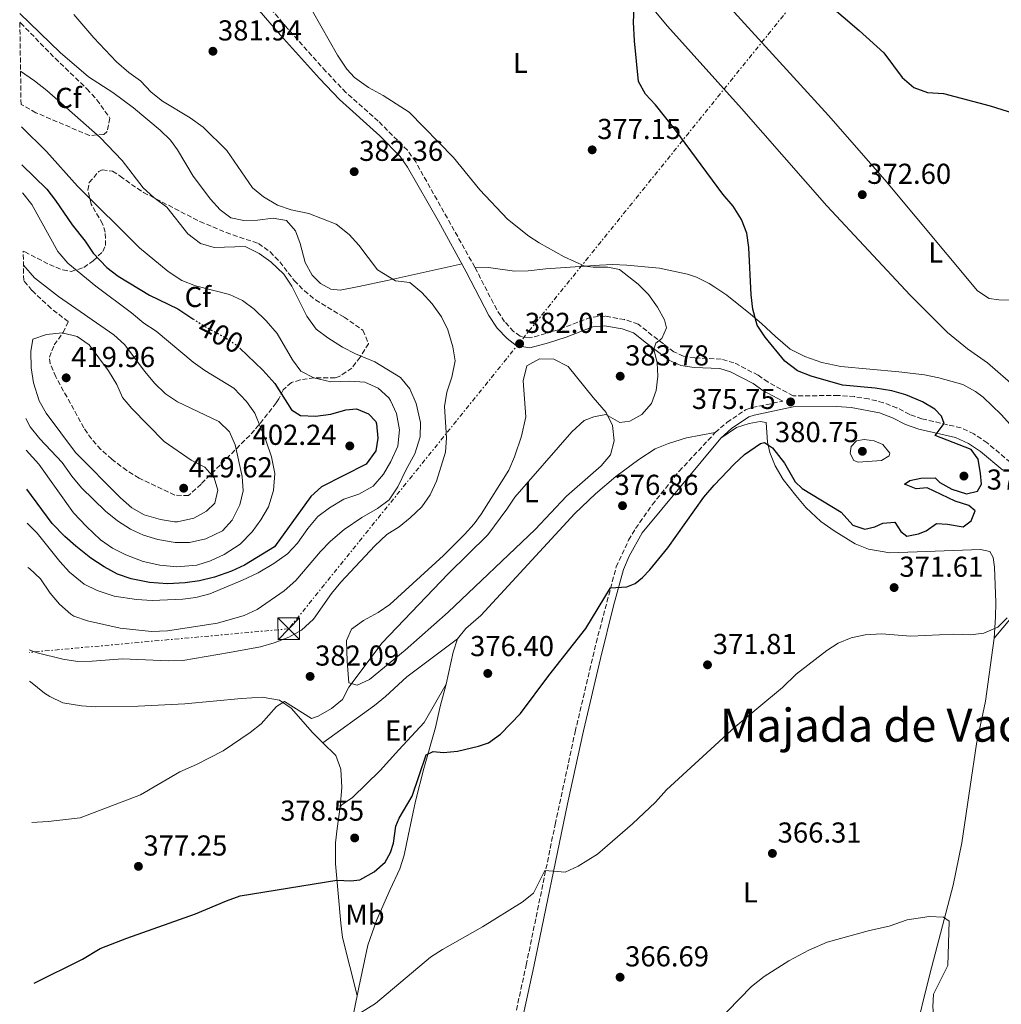
# Model space of a CAD drawing. Units: metres. Extents: x 605110 to 608591, y 4657506 to 4659871.
# Drawn here: x 605117 to 605458, y 4658960 to 4659302 of the extents above; entities that cross this region are included whole.
import ezdxf
from ezdxf.enums import TextEntityAlignment as Align

# ---------------------------------------------------------------- set-up
doc = ezdxf.new("R2010")
doc.units = ezdxf.units.M
doc.header["$MEASUREMENT"] = 0
for name, pattern in [('DGN Style 3', [2.435890702152634, 1.739921930109024, -0.6959687720436097]), ('DGN Style 5', [1.217945351076317, 0.5219765790327072, -0.6959687720436097]), ('DGN Style 7', [3.4798438602180486, 1.565929737098122, -0.6959687720436097, 0.5219765790327072, -0.6959687720436097])]:
    doc.linetypes.add(name, pattern=pattern)
for name, color, linetype, lineweight in [('Camino', 7, 'DGN Style 3', 0), ('Cota de curva de nivel directora', 7, 'Continuous', 0), ('Cota de punto acotado terreno', 7, 'Continuous', 0), ('Curva de nivel directora', 30, 'Continuous', 30), ('Curva de nivel directora no vista', 30, 'DGN Style 5', 30), ('Curva de nivel intermedia', 30, 'Continuous', 0), ('Etiqueta de uso rústico', 92, 'Continuous', 0), ('Etiqueta de zona arbolada', 92, 'Continuous', 0), ('Línea de cambio de uso (parcela vista)', 92, 'Continuous', 0), ('Línea eléctrica', 6, 'DGN Style 7', 0), ('Margen derecho', 7, 'Continuous', 0), ('Punto acotado terreno (símbolo)', 7, 'Continuous', 0), ('Texto de Área (paraje) menor', 7, 'Continuous', 0), ('Torre eléctrica', 7, 'Continuous', 0), ('Zona arbolada', 92, 'DGN Style 3', 0)]:
    doc.layers.add(name, color=color, linetype=linetype, lineweight=lineweight)
doc.styles.add('Style-Arial', font='arial.ttf')

# ---------------------------------------------------------------- blocks, each defined once
blk = doc.blocks.new('5PATER')
at = {"layer": 'Punto acotado terreno (símbolo)', "linetype": 'Continuous', "lineweight": 0}
h = blk.add_hatch(color=51, dxfattribs=at)
edge = h.paths.add_edge_path()
edge.add_ellipse((0, 0), major_axis=(-0.1095731443231308, -0.1110710700762829), ratio=0.9994222409660317, start_angle=0, end_angle=360)
blk = doc.blocks.new('5TME')
at = {"layer": 'Torre eléctrica', "color": 7, "linetype": 'Continuous', "lineweight": 0}
for p, q in [((-0.375, 0.375), (0.375, -0.375)), ((0.3723, 0.3776), (-0.3716, -0.3784))]:
    blk.add_line(p, q, dxfattribs=at)
at = {"layer": 'Torre eléctrica', "color": 7, "linetype": 'Continuous', "lineweight": 0, "flags": 128}
blk.add_lwpolyline([(-0.375, -0.375), (0.375, -0.375), (0.375, 0.375), (-0.375, 0.375), (-0.3716, -0.3784)], dxfattribs=at)

msp = doc.modelspace()

# ---------------------------------------------------------------- linework, layer by layer
at = {"layer": 'Camino', "color": 7, "linetype": 'DGN Style 3', "lineweight": 0}
for points in [[(605351.82, 4659184.390000002, 378.3099999999977), (605347.8500000003, 4659184.940000002, 379.0500000000029), (605344.4899999986, 4659186.480000002, 379.1399999999994), (605340.8699999999, 4659189.260000003, 379.1900000000023), (605336.9899999973, 4659192.180000001, 380.4100000000035), (605332.1099999979, 4659196.080000003, 381.1600000000035), (605327.3899999994, 4659197.649999999, 381.5599999999978), (605320.6000000011, 4659198.899999999, 381.7500000000001), (605315.6399999991, 4659198.480000001, 382.1999999999971), (605304.3299999969, 4659194.13, 382.4400000000024), (605300.050000001, 4659192.830000003, 382.5399999999937), (605294.3700000013, 4659191.260000003, 382.0000000000001), (605291.0599999988, 4659191.84, 381.8500000000058), (605288.8500000006, 4659193.540000001, 381.8999999999942), (605285.6799999988, 4659196.930000002, 382.050000000003), (605282.9600000007, 4659201.120000003, 382.1000000000059), (605275.3700000001, 4659215.88, 381.8999999999942), (605254.8299999988, 4659252.440000002, 381.2100000000065), (605251.9400000009, 4659256.510000003, 381.050000000003), (605241.82, 4659266.610000002, 380.6600000000035), (605230.6000000016, 4659276.570000002, 380.4900000000054), (605223.61, 4659283.910000001, 380.4600000000065), (605210.2899999983, 4659298.830000003, 380.479999999996), (605185.8099999985, 4659327.420000004, 380.2799999999989)], [(605461.3599999994, 4659148.080000003, 372.9199999999983), (605453.3799999978, 4659154.830000003, 373.320000000007), (605448.7699999987, 4659157.930000001, 373.8500000000058), (605444.2699999993, 4659160.030000002, 374.4100000000034), (605430.6900000006, 4659163.180000001, 375.5000000000002), (605426.4599999995, 4659164.720000001, 375.5299999999988), (605421.989999999, 4659166.960000002, 375.3300000000019), (605417.3399999999, 4659168.780000002, 375.25), (605412.170000002, 4659170.100000002, 375.3600000000008), (605407.2399999968, 4659170.880000001, 375.4799999999959), (605401.6299999988, 4659171.300000001, 375.5800000000018), (605385.969999999, 4659171.120000003, 375.7500000000001), (605377.2299999995, 4659175.920000004, 376.1399999999995), (605373.8200000009, 4659178.320000002, 376.3399999999965), (605365.3899999998, 4659182.66, 377.0800000000019), (605360.9899999987, 4659183.949999999, 377.4700000000012), (605351.82, 4659184.390000002, 378.3099999999977)], [(605284.5799999969, 4658915.340000001, 367.3999999999942), (605285.4400000018, 4658933.180000001, 366.8999999999942), (605285.9400000002, 4658938.149999999, 366.8600000000007), (605287.6999999993, 4658948.2, 367.0399999999936), (605293.219999998, 4658973.34, 368.070000000007), (605303.2800000008, 4659022.25, 370.9999999999999), (605310.2199999989, 4659054.390000002, 372.3600000000006), (605317.53, 4659085.350000001, 373.9400000000023), (605324.4899999981, 4659111.680000001, 375.3699999999953), (605328.7999999998, 4659121.030000002, 375.6999999999972), (605331.2299999995, 4659125.080000003, 375.800000000003), (605336.9899999973, 4659133.31, 375.8999999999941), (605346.3700000006, 4659144.980000001, 375.929999999993), (605358.8999999987, 4659158.38, 375.8600000000006), (605362.9299999988, 4659161.91, 375.8300000000017), (605369.3700000006, 4659166.250000001, 375.820000000007), (605371.6999999996, 4659167.059999999, 375.820000000007), (605382.329999998, 4659169.289999999, 375.7500000000001)]]:
    msp.add_polyline3d(points, dxfattribs=at)
at = {"layer": 'Curva de nivel directora', "color": 30, "linetype": 'Continuous', "lineweight": 30, "flags": 128}
for points, elevation in [([(605392.9999999988, 4659311.820000002), (605408.9099999988, 4659298.090000001), (605417.4299999992, 4659290.390000001), (605423.8299999986, 4659281.75), (605427.8799999988, 4659278.280000002), (605432.5900000005, 4659276.600000001), (605438.2399999988, 4659276.27), (605454.4199999992, 4659271.890000001), (605466.5199999983, 4659268.090000001), (605473.6199999994, 4659264.980000001), (605489.2799999992, 4659256.4)], 375), ([(605330.4600000005, 4659300.970000003), (605330.6999999997, 4659305.930000001)], 375), ([(605122.2600000001, 4658967.09), (605139.0300000008, 4658975.369999999), (605145.1699999986, 4658979.090000001), (605154.4899999994, 4658982.720000001), (605178.360000001, 4658991.160000001), (605189.0799999987, 4658995.710000002), (605193.7999999993, 4658997.37), (605227.479999999, 4659002.890000001), (605232.2600000001, 4659002.58), (605235.4099999995, 4659002.949999999), (605240.4499999998, 4659005.79), (605244.2099999995, 4659009.08), (605246.0899999992, 4659012.41), (605247.0599999992, 4659015.740000002), (605247.9299999988, 4659021.560000001), (605249.0300000008, 4659024.359999999), (605253.5500000002, 4659032.08), (605258.4199999984, 4659046.400000001), (605260.8999999994, 4659047.600000001), (605264.4299999989, 4659047.270000001), (605269.3999999999, 4659047.670000001), (605276.6199999995, 4659049.36), (605280.169999999, 4659050.609999999), (605284.2500000005, 4659053.529999999), (605291.1900000006, 4659060.730000001), (605301.0299999999, 4659074.020000001), (605313.889999999, 4659090.32), (605322.4599999986, 4659104.439999999), (605328.2099999997, 4659104.760000002), (605331.0799999997, 4659105.980000002), (605333.6599999992, 4659108.010000002), (605336.2000000007, 4659110.650000001), (605342.4500000001, 4659118.32), (605354.9400000003, 4659135.960000004), (605358.4899999998, 4659140.080000003), (605365.4099999998, 4659147.380000002), (605369.0699999989, 4659150.770000001), (605374.5899999997, 4659154.619999999), (605376.0499999993, 4659154.960000002), (605378.7999999986, 4659153.090000001), (605382.9000000001, 4659147.740000002), (605386.6799999998, 4659141.220000002), (605389.029999999, 4659138.939999999), (605402.5799999987, 4659130.710000002), (605406.6800000002, 4659126.230000001), (605410.8499999989, 4659124.869999999), (605414.3600000005, 4659125.650000001), (605417.0800000007, 4659126.960000001), (605421.2999999983, 4659127.29), (605423.4100000006, 4659123.990000002), (605425.4199999999, 4659122.420000002), (605429.5199999993, 4659123.180000001), (605432.1500000001, 4659124.25), (605435.8099999991, 4659126.76), (605439.5300000008, 4659126.539999999), (605444.9699999989, 4659125.689999999), (605447.7400000005, 4659127.680000001), (605449.1299999986, 4659131.17), (605446.9600000004, 4659133.020000001), (605442.1999999996, 4659134.580000001), (605432.5599999991, 4659139.190000001), (605428.6799999989, 4659138.87), (605424.6899999991, 4659140.430000001), (605426.4500000004, 4659141.78), (605430.2999999993, 4659142.570000002), (605435.2999999995, 4659142.720000002), (605436.8799999999, 4659141.020000001), (605441.0999999997, 4659138.710000002), (605446.2000000004, 4659137.070000002), (605449.9899999991, 4659138.050000003), (605451.3499999981, 4659140.439999999), (605451.0899999988, 4659144.180000002), (605450.1799999991, 4659149.180000002), (605447.7800000008, 4659152.560000001), (605435.2399999992, 4659157.380000002), (605438.4199999998, 4659161.600000001), (605437.4599999987, 4659164.100000001), (605435.1599999988, 4659166.470000001), (605430.9099999996, 4659169.11), (605425.0999999981, 4659171.530000002), (605420.2799999992, 4659172.850000001), (605414.4499999997, 4659173.850000001), (605403.0500000003, 4659174.91), (605392.1600000005, 4659178.050000001), (605387.5099999991, 4659179.880000002), (605383.1199999992, 4659183.230000002), (605376.2399999994, 4659191.58), (605373.4099999996, 4659195.7), (605371.9900000002, 4659201.300000001), (605371.3699999988, 4659206.27), (605370.5899999988, 4659222.680000001), (605369.9000000004, 4659227.640000001), (605367.9699999992, 4659232.420000002), (605365.1300000005, 4659237.08), (605361.5199999984, 4659241.290000001), (605344.8300000007, 4659263.859999999), (605338.1499999996, 4659272.290000001), (605334.7099999996, 4659275.990000002), (605332.1900000006, 4659280.34), (605330.8299999994, 4659294.49), (605330.4600000005, 4659300.970000003)], 375), ([(605118.0400000003, 4659251.440000001), (605126.65, 4659242.970000002), (605129.7300000001, 4659239.030000002), (605135.5100000004, 4659230.58), (605140.0299999998, 4659224.930000001), (605142.7700000001, 4659220.750000002), (605147.5199999999, 4659215.760000001), (605151.4600000005, 4659212.689999999), (605162.3300000002, 4659206.200000001), (605172.1899999996, 4659201.390000001), (605177.449999999, 4659197.930000001)], 400), ([(605193.7399999991, 4659187.690000001), (605201.7199999986, 4659180.109999999), (605205.8299999991, 4659175.490000002), (605211.6699999997, 4659166.28), (605214.8599999992, 4659164.300000003), (605220.0299999992, 4659164.050000002), (605225.3800000002, 4659164.820000002), (605230.5999999995, 4659166.350000001), (605234.2800000008, 4659166.630000001), (605238.4600000005, 4659164.860000002), (605240.9199999992, 4659162.230000001), (605241.2199999987, 4659161.380000001), (605241.63, 4659156.420000001), (605240.9599999995, 4659151.990000002), (605237.6, 4659147.42), (605222.1300000002, 4659139.480000001), (605218.3700000007, 4659136.17), (605205.7499999986, 4659118.690000001), (605195.3799999997, 4659112.289999999), (605190.8099999987, 4659110.28), (605184.8999999989, 4659108.190000001), (605179.6699999986, 4659106.830000001), (605174.7199999999, 4659106.140000001), (605168.6499999991, 4659105.880000002), (605162.3199999991, 4659106.29), (605155.9399999998, 4659107.560000002), (605151.2199999992, 4659109.2), (605146.5399999986, 4659111.710000001), (605141.97, 4659114.76), (605136.7699999987, 4659118.890000002), (605132.9199999997, 4659122.27), (605128.579999999, 4659126.800000001), (605119.7099999998, 4659138.720000001)], 400)]:
    msp.add_lwpolyline(points, dxfattribs=dict(at, elevation=elevation))
at = {"layer": 'Curva de nivel directora no vista', "color": 30, "linetype": 'DGN Style 5', "lineweight": 30, "elevation": 400, "flags": 128}
msp.add_lwpolyline([(605177.449999999, 4659197.930000001), (605181.4700000001, 4659195.290000001), (605188.4799999996, 4659191.570000002), (605192.6100000002, 4659188.76), (605193.7399999991, 4659187.690000001)], dxfattribs=at)
at = {"layer": 'Curva de nivel intermedia', "color": 30, "linetype": 'Continuous', "lineweight": 0, "flags": 128}
for points, elevation in [([(605121.4300000009, 4659022.9), (605127.1700000009, 4659023.249999999), (605138.2400000016, 4659024.51), (605159.2600000014, 4659032.539999999), (605172.9299999995, 4659040.520000001), (605178.6900000018, 4659043.019999999), (605187.9000000008, 4659047.76), (605197.2599999994, 4659054.119999999), (605201.1900000012, 4659057.21), (605206.5100000009, 4659063.259999999), (605209.3000000003, 4659064.96), (605218.5800000008, 4659059.079999999), (605220.9900000005, 4659059.890000001), (605225.5600000012, 4659062.499999999), (605229.4100000003, 4659065.689999999), (605231.5899999996, 4659069.92), (605243.1299999999, 4659085.34), (605266.0800000007, 4659109.300000001), (605279.8499999995, 4659122.909999999), (605286.4600000011, 4659131.77), (605289.2100000003, 4659135.949999999), (605309.0099999995, 4659158.699999998), (605313.3100000002, 4659162.539999999), (605316.7000000008, 4659163.88), (605320.8899999995, 4659164.699999998), (605325.7100000008, 4659161.939999999), (605329.2000000001, 4659162.38), (605333.3500000007, 4659164.680000001), (605336.7400000015, 4659168.48), (605338.4100000011, 4659172.999999999), (605338.99, 4659177.99), (605338.6900000006, 4659182.590000001), (605337.5000000015, 4659187.430000001), (605338.2500000001, 4659189.499999999), (605340.2800000019, 4659191.050000001), (605341.9900000019, 4659194.810000001), (605341.3100000002, 4659197.609999998), (605338.8, 4659201.989999999), (605335.7100000011, 4659206.429999999), (605332.1600000015, 4659209.96), (605325.6000000013, 4659215.01), (605321.5600000002, 4659215.880000001), (605316.5199999998, 4659215.859999998), (605313.5500000014, 4659216.25), (605306.4400000013, 4659219.46), (605297.7300000008, 4659224.300000001), (605294.100000001, 4659226.65), (605286.7400000005, 4659232.539999999), (605277.070000001, 4659242.769999999), (605267.9500000015, 4659253.939999999), (605252.4999999997, 4659269.77), (605243.5000000009, 4659275.560000001), (605238.4400000004, 4659278.31), (605233.5400000009, 4659281.740000002), (605230.8699999999, 4659284.720000001), (605227.6600000003, 4659289.49), (605216.0599999996, 4659310.029999999)], 380.0000000000001), ([(605120.5400000013, 4659082.850000001), (605123.2700000005, 4659081.830000001), (605132.2000000001, 4659079.689999999), (605137.4400000015, 4659078.88), (605142.4400000017, 4659078.949999999), (605152.9300000013, 4659079.800000001), (605168.9000000017, 4659079.109999998), (605173.9000000019, 4659079.189999999), (605190.1800000007, 4659081.939999998), (605200.9100000017, 4659083.949999999), (605205.7100000007, 4659085.349999999), (605210.78, 4659087.350000001), (605215.160000001, 4659089.73), (605219.3200000006, 4659093.59), (605225.5999999993, 4659102.52), (605228.770000001, 4659106.390000001), (605240.650000001, 4659119.009999999), (605244.8100000008, 4659122.949999999), (605249.0599999997, 4659125.58), (605252.9500000011, 4659128.759999999), (605257.0100000004, 4659132.640000001), (605259.7999999998, 4659136.779999998), (605262.0999999997, 4659141.539999999), (605265.1300000007, 4659151.62), (605265.5199999996, 4659156.609999998), (605264.8600000002, 4659167.480000001), (605265.6600000004, 4659172.420000001), (605267.4100000006, 4659177.640000001), (605268.5400000016, 4659183.279999999), (605267.7800000017, 4659188.220000001), (605266.0100000014, 4659194.06), (605263.8200000009, 4659198.560000001), (605260.5500000007, 4659203.099999999), (605256.9500000001, 4659207.07), (605252.7600000012, 4659210.539999999), (605247.7800000012, 4659211.17), (605241.600000001, 4659214.989999999), (605235.0899999999, 4659223.539999999), (605231.7500000005, 4659227.259999998), (605227.250000001, 4659230.77), (605217.6700000011, 4659234.5), (605211.5800000002, 4659235.83), (605206.8300000004, 4659237.380000002), (605201.9900000013, 4659240.34), (605198.0700000008, 4659243.449999998), (605189.1800000014, 4659256.439999999), (605181.040000001, 4659264.57), (605176.4800000011, 4659267.82), (605166.8200000008, 4659273.58), (605162.8900000014, 4659276.73), (605159.2600000014, 4659280.61), (605155.170000001, 4659283.5), (605150.8700000005, 4659287.189999998), (605143.0100000015, 4659295.619999999), (605136.1000000003, 4659303.730000001)], 385), ([(605120.120000001, 4659111.519999999), (605120.5999999995, 4659111.17), (605124.4300000005, 4659107.539999997), (605127.79, 4659102.569999998), (605131.0600000002, 4659098.8), (605134.9900000017, 4659095.289999999), (605136.0900000016, 4659094.649999999), (605140.8099999999, 4659093.009999999), (605152.110000001, 4659090.390000001), (605162.9900000019, 4659089.279999998), (605168.6400000001, 4659089.5), (605185.9600000005, 4659092.15), (605195.2000000008, 4659094.830000001), (605199.7699999996, 4659096.859999998), (605209.1399999994, 4659103.369999999), (605213.1900000018, 4659106.999999999), (605221.7400000015, 4659117.109999998), (605225.2200000016, 4659120.689999999), (605229.9300000012, 4659124.739999999), (605236.1600000005, 4659128.929999998), (605241.6100000021, 4659132.009999998), (605245.5599999995, 4659135.07), (605248.6600000019, 4659139.57), (605251.4700000016, 4659145.58), (605254.4700000011, 4659151.060000001), (605256.370000001, 4659156.939999999), (605256.4900000017, 4659161.949999998), (605254.9500000017, 4659168.489999998), (605252.7300000021, 4659173.599999999), (605249.5700000017, 4659177.480000001), (605240.5999999996, 4659183.02), (605233.8800000006, 4659185.779999998), (605229.4400000017, 4659188.09), (605224.2500000015, 4659191.319999998), (605220.2300000003, 4659194.279999998), (605217.0099999995, 4659198.82), (605211.8399999995, 4659209.319999998), (605209.0400000011, 4659213.460000001), (605204.5500000005, 4659217.73), (605200.4500000012, 4659220.67), (605195.5300000017, 4659223.05), (605184.8300000018, 4659222.73), (605180.0300000006, 4659224.109999999), (605175.7100000001, 4659227.449999998), (605168.3300000017, 4659236.74), (605163.8300000001, 4659240.029999998), (605160.1700000011, 4659243.430000001), (605152.8700000009, 4659252.960000001), (605145.2100000011, 4659260.939999998), (605126.6299999999, 4659277.269999999), (605122.4400000012, 4659280.569999999), (605117.5500000007, 4659283.939999998)], 390), ([(605117.8400000012, 4659264.609999998), (605126.5600000008, 4659256.069999999), (605137.3800000012, 4659244.050000002), (605158.9100000004, 4659222.640000001), (605168.8600000015, 4659214.380000002), (605173.6300000013, 4659211.23), (605178.2900000017, 4659209.41), (605190.1300000014, 4659206.369999998), (605194.6700000011, 4659204.249999999), (605198.6900000023, 4659201.25), (605202.9200000011, 4659197.249999999), (605206.7099999997, 4659192.77), (605212.0800000009, 4659183.679999999), (605214.9599999998, 4659179.710000002), (605219.4300000002, 4659177.470000001), (605225.2900000009, 4659176.029999998), (605231.850000001, 4659176.279999998), (605237.1300000006, 4659175.869999999), (605241.780000002, 4659173.849999999), (605245.4600000011, 4659170.480000001), (605246.1000000003, 4659169.539999999), (605248.1600000013, 4659165.009999999), (605249.1700000014, 4659159.289999999), (605248.5700000002, 4659153.71), (605246.1699999997, 4659148.34), (605243.6500000006, 4659143.970000001), (605240.0400000007, 4659139.76), (605235.0300000019, 4659137.009999999), (605229.8100000003, 4659135.23), (605224.8400000016, 4659132.279999998), (605220.8400000005, 4659129.279999999), (605217.3100000012, 4659125.079999999), (605213.7100000003, 4659119.909999999), (605210.3399999997, 4659116.220000002), (605205.5200000006, 4659112.940000001), (605200.0800000002, 4659109.71), (605194.6900000012, 4659107.100000001), (605183.3200000008, 4659102.359999998), (605178.4700000006, 4659101.100000001), (605173.8900000006, 4659100.49), (605163.2900000013, 4659100.09), (605157.88, 4659100.4), (605150.1200000016, 4659101.519999999), (605144.1200000002, 4659103.460000001), (605139.640000001, 4659105.680000001), (605134.5700000015, 4659109.92), (605131.1900000019, 4659113.600000001), (605123.3600000021, 4659123.45), (605119.890000001, 4659126.890000001)], 395.0000000000001), ([(605118.180000001, 4659241.76), (605118.3700000009, 4659241.579999999), (605121.4700000011, 4659237.659999998), (605130.47, 4659221.330000001), (605133.9700000002, 4659217.289999999), (605143.7100000011, 4659209.259999999), (605156.1100000021, 4659200.060000001), (605160.3800000012, 4659196.449999998), (605164.6900000006, 4659193.599999999), (605177.5200000005, 4659182.84), (605181.5999999997, 4659179.949999998), (605191.6600000003, 4659173.819999999), (605196.000000001, 4659169.210000001), (605198.8900000011, 4659165.140000001), (605202.9099999999, 4659155.359999999), (605204.7500000017, 4659149.98), (605205.8499999992, 4659144.17), (605205.4100000011, 4659138.27), (605203.7100000002, 4659132.599999999), (605201.0800000017, 4659128.019999999), (605198.0400000017, 4659123.899999999), (605193.8600000021, 4659119.619999999), (605188.2500000016, 4659116), (605183.5199999998, 4659113.880000001), (605178.77, 4659112.33), (605171.8299999997, 4659111.749999999), (605165.910000001, 4659112.369999998), (605160.0999999995, 4659113.609999998), (605154.1500000017, 4659115.869999998), (605149.4400000023, 4659118.230000001), (605145.3699999996, 4659121.119999998), (605140.4099999998, 4659125.73), (605135.9400000017, 4659130.449999998), (605123.8600000006, 4659147.429999999), (605119.5100000009, 4659152.230000001)], 405.0000000000001), ([(605118.5499999998, 4659216.61), (605122.3700000019, 4659212.130000001), (605130.7300000016, 4659205.630000001), (605149.9600000008, 4659192.340000001), (605153.7100000014, 4659189.029999998), (605160.6900000018, 4659179.600000001), (605164.1200000006, 4659175.59), (605167.9500000017, 4659171.810000001), (605172.1100000015, 4659169.039999999), (605186.4500000001, 4659162.199999999), (605190.0900000011, 4659158.689999999), (605192.150000002, 4659154.15), (605194.5400000014, 4659143.17), (605194.8299999997, 4659138.140000001), (605193.7600000014, 4659133.26), (605191.0400000011, 4659128.000000001), (605187.6799999995, 4659124.300000002), (605181.8800000014, 4659121.409999999), (605176.2100000007, 4659120.15), (605171.2100000007, 4659120.2), (605165.2500000016, 4659121.26), (605160.2100000012, 4659122.71), (605155.7000000007, 4659124.849999999), (605151.2100000002, 4659127.679999999), (605147.0199999993, 4659131.05), (605138.6799999998, 4659139.220000002), (605135.3200000003, 4659143.249999999), (605131.9600000009, 4659147.99), (605124.2899999997, 4659156.169999998), (605120.880000001, 4659160.429999999), (605119.35, 4659163.249999999)], 410.0000000000001), ([(605172.0399999998, 4659127.350000001), (605171.070000002, 4659127.380000002), (605166.13, 4659128.15), (605160.5399999998, 4659129.769999999), (605156.2100000003, 4659132.279999998), (605152.300000001, 4659135.71), (605136.6500000004, 4659151.510000001), (605126.4000000019, 4659165.09), (605124.0199999993, 4659169.479999999), (605122.05, 4659175.720000001), (605121.1800000005, 4659180.859999998), (605121.1500000015, 4659186.539999999), (605121.7700000006, 4659190.91), (605126.5100000014, 4659192.499999999), (605131.9500000019, 4659193.02), (605137.2100000012, 4659191.779999999), (605141.3399999996, 4659188.939999999), (605148.0899999999, 4659179.880000002), (605150.9500000009, 4659175.13), (605152.9400000003, 4659170.539999999), (605156.1900000002, 4659166.73), (605167.3900000007, 4659155.25), (605176.7899999997, 4659148.779999999), (605181.5400000017, 4659146.350000001), (605184.8300000018, 4659142.619999999), (605186.0299999999, 4659138.430000001), (605185.0399999997, 4659133.850000001), (605182.1200000006, 4659131.09), (605177.790000001, 4659128.609999998), (605172.0399999998, 4659127.350000001)], 415), ([(605408.5700000012, 4659148.06), (605407.0900000016, 4659148.699999998), (605405.7999999997, 4659151.13), (605406.0900000001, 4659153.600000001), (605407.9100000019, 4659155.48), (605410.67, 4659155.980000001), (605414.1200000012, 4659155.5), (605417.0700000017, 4659154.220000001), (605419.5100000001, 4659151.230000001), (605419.270000001, 4659150.350000001), (605416.6200000001, 4659148.66), (605408.5700000012, 4659148.06)], 380.0000000000001), ([(605295.7100000002, 4658998.279999999), (605299.7000000001, 4659006.179999999), (605306.7099999995, 4659005.66), (605311.2400000002, 4659007.75), (605317.9500000002, 4659011.869999999), (605330.1100000018, 4659022.42), (605338.1500000019, 4659029.999999999), (605341.9100000014, 4659034.21), (605365.7800000008, 4659056.15), (605382.2300000018, 4659069.789999997), (605387.0300000008, 4659074.430000001), (605397.6400000012, 4659082.630000001), (605401.6300000009, 4659085.21), (605406.1399999993, 4659087.060000001), (605411.020000001, 4659088.149999999), (605416.7000000007, 4659088.480000001), (605426.8700000006, 4659087.67), (605441.7800000015, 4659088.3), (605447.5599999995, 4659088.050000002), (605452.1900000008, 4659088.689999999), (605457.0299999999, 4659090.789999999), (605460.2599999999, 4659094.06)], 370.0000000000001), ([(605232.6900000015, 4658954.850000001), (605240.860000001, 4658959.970000001), (605259.9299999995, 4658976.070000002), (605264.1100000015, 4658978.809999999), (605278.0700000002, 4658986.659999999), (605291.8099999998, 4658995.15), (605295.7100000002, 4658998.279999999)], 370.0000000000001), ([(605371.540000001, 4658965.869999999), (605375.9100000008, 4658969.430000001), (605384.4400000002, 4658974.810000001), (605391.4400000008, 4658978.480000001), (605397.7999999998, 4658981.300000002), (605412.5000000007, 4658985.310000001), (605419.2900000011, 4658986.849999999), (605425.5200000006, 4658989.07), (605433.1600000004, 4658990.180000001), (605438.2300000021, 4658990.039999999), (605440.1699999999, 4658988.599999999), (605439.6800000004, 4658973.21), (605434.6800000004, 4658963.270000001), (605434.4900000005, 4658958.88), (605435.4200000003, 4658948.350000001), (605437.5800000017, 4658946.789999999), (605441.8700000009, 4658945.779999999), (605447.0200000008, 4658945.679999999), (605451.7800000017, 4658944.199999999), (605455.670000001, 4658940.88), (605457.2600000001, 4658936.49), (605457.5000000015, 4658925.539999999), (605459.3800000013, 4658920.9)], 365.0000000000001), ([(605359.0300000006, 4658952.99), (605371.540000001, 4658965.869999999)], 365.0000000000001)]:
    msp.add_lwpolyline(points, dxfattribs=dict(at, elevation=elevation))
at = {"layer": 'Línea de cambio de uso (parcela vista)', "color": 92, "linetype": 'Continuous', "lineweight": 0, "extrusion": (0.2518744296229891, -0.09858595426770897, 0.9627253405427838), "elevation": -306505.8536794704, "flags": 128}
msp.add_lwpolyline([(4559181.48132724, 1092340.34458919), (4559192.686448764, 1092342.156177348), (4559197.519161578, 1092342.525889216)], dxfattribs=at)
at = {"layer": 'Línea de cambio de uso (parcela vista)', "color": 92, "linetype": 'Continuous', "lineweight": 0, "elevation": 378.25, "flags": 128}
msp.add_lwpolyline([(605222.5300000003, 4659050.619999999), (605222.5334999999, 4659050.622500001)], dxfattribs=at)
at = {"layer": 'Línea de cambio de uso (parcela vista)', "color": 92, "linetype": 'Continuous', "lineweight": 0}
for points in [[(605299.1799999997, 4659349.060000001, 376.4799999999959), (605299.54, 4659347.99, 376.5299999999988), (605308.9299999997, 4659338.460000001, 376.0500000000029), (605319.1200000001, 4659327.470000001, 375.5399999999936), (605342.3300000001, 4659299.609999999, 374.3600000000006), (605368, 4659271.02, 374.3999999999942), (605397.6399999997, 4659237.199999999, 372.6499999999942), (605426.6299999999, 4659206.17, 372.1000000000058), (605439.5899999999, 4659193.189999999, 371.8800000000047), (605446.5499999998, 4659187.470000001, 371.2700000000041), (605453.4199999999, 4659182.609999999, 370.9900000000052), (605463.3099999996, 4659174.02, 370.6600000000035), (605489.6199000003, 4659148.209899999, 369.7820000000065)], [(605359.3300000001, 4659311.279999999, 374.5500000000029), (605398.2199999997, 4659268.630000001, 373.2400000000052), (605417.8499999996, 4659246.27, 372.3999999999942), (605450.0499999998, 4659207.67, 371.6499999999942), (605454, 4659204.960000001, 371.4400000000023), (605457.4000000004, 4659204.52, 371.3500000000058), (605468.1699999999, 4659204.439999999, 371.0800000000018)], [(605270.9199999999, 4659217.01, 381.8500000000058), (605244.9299999997, 4659211.289999999, 385.179999999993), (605235.0199999996, 4659209.140000001, 386.0800000000018), (605228.5499999998, 4659207.92, 386.2299999999959), (605225.3700000001, 4659208.279999999, 386.5299999999988), (605221.7199999997, 4659210.16, 386.5299999999988), (605218.8600000005, 4659213.15, 386.2299999999959), (605216.4500000002, 4659217.529999999, 385.8800000000047), (605214.7000000002, 4659224.08, 385.3500000000058), (605213.0599999996, 4659228.529999999, 385.1499999999942), (605209.9299999997, 4659232.130000001, 385.1499999999942), (605205.3499999996, 4659232.939999999, 385.1999999999971), (605199.9199999999, 4659232.180000001, 385.5899999999965), (605195.0800000001, 4659232.060000001, 385.9400000000023), (605190.6399999997, 4659233.039999999, 386.3300000000018), (605186.8700000001, 4659235.75, 386.2799999999988), (605183.5499999998, 4659239.560000001, 386.1699999999983), (605177.5199999996, 4659247.480000001, 385.9499999999971), (605172.0599999996, 4659256.600000001, 385.7700000000041), (605169.6399999997, 4659259.949999999, 385.7400000000052), (605166.0800000001, 4659263.470000001, 385.7700000000041), (605156.7400000002, 4659271.289999999, 385.7799999999988), (605149.5899999999, 4659276.529999999, 385.8699999999953), (605141.1900000004, 4659281.970000001, 386.1399999999995), (605131.3300000001, 4659290.5, 386.2599999999948), (605117.25, 4659304.08, 386.3000000000029)], [(605469, 4659152.720000001, 371.1399999999995), (605458.2100000001, 4659164.730000001, 371.1600000000035), (605451.9100000003, 4659170.74, 371.1699999999983), (605449.29, 4659172.720000001, 371.1999999999971), (605444.8499999996, 4659175.050000001, 371.3899999999995), (605436.5300000003, 4659177.470000001, 371.6199999999953), (605431.5599999996, 4659178.42, 371.6999999999971), (605422.7199999997, 4659179.539999999, 372.4799999999959), (605402.5300000003, 4659181.32, 372.7299999999959), (605395.9000000004, 4659182.800000001, 373.2700000000041), (605390.0099999999, 4659184.850000001, 373.3699999999953), (605384.8600000005, 4659187.41, 374.0099999999948), (605379.7699999996, 4659191.74, 374.8500000000058), (605374.9699999997, 4659196.32, 374.8899999999995), (605371.1500000004, 4659199.539999999, 375.1300000000047), (605362.8700000001, 4659206.109999999, 376.3699999999953), (605358.7800000003, 4659208.970000001, 376.4700000000012), (605356.7800000003, 4659210.230000001, 376.570000000007), (605352.3600000005, 4659212.390000001, 377.4600000000065), (605349.29, 4659213.42, 377.9400000000023), (605339.5099999999, 4659215.480000001, 378.3999999999942), (605328.2100000001, 4659216.58, 379.3899999999995), (605323.2300000006, 4659216.76, 379.8300000000018), (605318.6200000001, 4659216.619999999, 380.1100000000006), (605300.0700000003, 4659215.26, 380.3500000000058), (605293.8700000001, 4659214.609999999, 380.6499999999942), (605289.1799999997, 4659214.5, 380.8000000000029), (605280.0999999996, 4659215.75, 380.9499999999971), (605275.3700000001, 4659215.880000001, 381.8999999999942)], [(605234.4500000002, 4659070.66, 379.8999999999942), (605231.6399999997, 4659071.430000001, 380.1000000000058), (605231.0599999996, 4659078.939999999, 380.4900000000052), (605230.8099999996, 4659086.09, 381.3800000000047), (605232.5, 4659090.050000001, 381.25), (605236.6699999999, 4659093.109999999, 381.1100000000006), (605241.7400000002, 4659095.869999999, 380.9700000000012), (605245.8099999996, 4659098.640000001, 380.8399999999965), (605264.5300000003, 4659115.699999999, 380.1699999999983), (605271.7699999996, 4659122.970000001, 380.1499999999942), (605275.1299999999, 4659126.680000001, 380.1300000000047), (605277.6100000005, 4659129.99, 380.1499999999942), (605287.2100000001, 4659145.32, 380.4900000000052), (605289.1799999997, 4659149.91, 380.5200000000041), (605291.6299999999, 4659157.130000001, 380.6699999999983), (605293.0300000003, 4659163.859999999, 380.9600000000065), (605292.1600000003, 4659176.32, 381.7700000000041), (605293.4800000006, 4659181.550000001, 381.7700000000041), (605297.8099999996, 4659184.029999999, 381.6699999999983), (605302.8200000003, 4659183.9, 381.5), (605307.8200000003, 4659181.4, 381.3600000000006), (605316.5099999999, 4659170.529999999, 380.4900000000052), (605321.0300000003, 4659165.4, 379.8500000000058), (605323.1900000004, 4659160.9, 379.6699999999983), (605323.8200000003, 4659155.470000001, 379.5599999999977), (605322.4800000006, 4659150.619999999, 379.4100000000035), (605319.2100000001, 4659146.83, 379.2899999999936), (605307.2400000002, 4659136.25, 379.1100000000006), (605296.3499999996, 4659124.699999999, 379.3500000000058), (605266.1299999999, 4659096.01, 379.4600000000065), (605251.1100000005, 4659082.810000001, 379.7899999999936), (605238.7300000006, 4659072.600000001, 379.8999999999942), (605234.4500000002, 4659070.66, 379.8999999999942)], [(605360.8399999999, 4659156.49, 375.8600000000006), (605366.25, 4659160.109999999, 375.7200000000012), (605370.7199999997, 4659161.51, 375.6199999999953), (605374.5300000003, 4659162.189999999, 375.6699999999983), (605376.5499999998, 4659161.84, 375.6199999999953), (605377.0800000001, 4659155.100000001, 374.679999999993), (605377.9000000004, 4659151.52, 374.5800000000018), (605379.6500000004, 4659146.850000001, 374.3500000000058), (605382.4800000006, 4659142.119999999, 374.2299999999959), (605386.9000000004, 4659136.49, 374.1100000000006), (605390.4100000003, 4659132.41, 373.6600000000035), (605395.5599999996, 4659127.51, 373.0099999999948), (605400.1699999999, 4659124.300000001, 372.7400000000052), (605407.4900000002, 4659119.699999999, 372.6699999999983), (605412.1500000004, 4659117.9, 372.6699999999983), (605419.5099999999, 4659116.560000001, 372.6699999999983), (605451.0199999996, 4659117.77, 372.7200000000012), (605454.29, 4659117.109999999, 372.570000000007), (605455.4900000002, 4659115.02, 372.4700000000012), (605455.9100000003, 4659111.58, 372.0299999999988), (605456.3399999999, 4659099.300000001, 371.070000000007), (605456.2999999998, 4659094.300000001, 370.7599999999948), (605455.7400000002, 4659086.92, 370.2400000000052)], [(605269.3099999996, 4659086.710000001, 376.8399999999965), (605272.2599999999, 4659090.34, 377.1300000000047), (605277.4000000004, 4659094.779999999, 377.1300000000047), (605310.0700000003, 4659130.230000001, 377.5), (605317.3200000003, 4659137.119999999, 377.679999999993), (605324.3300000001, 4659143.09, 377.820000000007), (605332.3700000001, 4659149.029999999, 377.6000000000058), (605338.0300000003, 4659152.789999999, 377.179999999993), (605342.6799999997, 4659154.600000001, 376.9499999999971), (605348.9199999999, 4659156.52, 376.8099999999977), (605358.9000000004, 4659158.380000001, 375.8600000000006)], [(605461.8200000003, 4659094.130000001, 369.6600000000035), (605455.7400000002, 4659086.92, 370.2400000000052)], [(605222.5334999999, 4659050.622500001, 378.25), (605240.5099999999, 4659063.57, 378.1999999999971), (605244.3799999999, 4659066.720000001, 378.0899999999965), (605251.7400000002, 4659073.5, 377.5899999999965), (605269.3099999996, 4659086.710000001, 376.8399999999965)], [(605455.7400000002, 4659086.92, 370.2400000000052), (605452.7199999997, 4659065.029999999, 368.1600000000035), (605449.6799999997, 4659050.180000001, 367.1600000000035), (605447.4199999999, 4659035.4, 365.8399999999965), (605444.6100000005, 4659015.789999999, 365.3899999999995), (605441.5199999996, 4659001.119999999, 365.1399999999995), (605433.4299999997, 4658970.180000001, 364.2799999999988), (605428.04, 4658948.189999999, 363.679999999993), (605419.8099999996, 4658906.99, 363.1199999999953), (605415.3399999999, 4658883.869999999, 362.3800000000047), (605414.3700000001, 4658880.51, 362.3800000000047)], [(605120.7000000002, 4659072, 384.1600000000035), (605120.9500000002, 4659071.75, 384.1300000000047), (605125.8300000001, 4659067.859999999, 383.570000000007), (605127.7100000001, 4659066.619999999, 383.3800000000047), (605132.25, 4659064.480000001, 383.3000000000029), (605138.7599999999, 4659063.460000001, 383.1499999999942), (605143.75, 4659063.130000001, 383), (605158.4199999999, 4659063.300000001, 381.9199999999983), (605174.6500000004, 4659064.15, 380.75), (605194.2599999999, 4659065.99, 380.4799999999959), (605201.4699999997, 4659066.4, 380.2799999999988), (605207.4600000001, 4659065.430000001, 379.9900000000052), (605211.54, 4659062.58, 379.5399999999936), (605218.9500000002, 4659054.140000001, 378.3600000000006), (605222.5334999999, 4659050.622500001, 378.2544999999955)], [(605265.4199999999, 4659071.01, 376.25), (605257.7100000001, 4659057.640000001, 376.9400000000023), (605248.9500000002, 4659048.199999999, 377.7799999999988), (605242.4800000006, 4659041, 377.820000000007), (605232.9199999999, 4659031.609999999, 377.2299999999959), (605229.1399999997, 4659029.08, 377.179999999993), (605228.5700000003, 4659028.279999999, 377.179999999993)], [(605230.4000000004, 4658934.539999999, 369.4100000000035), (605230.3600000005, 4658940.689999999, 369.5099999999948), (605231.7400000002, 4658949.01, 369.5099999999948), (605235.0300000003, 4658965.59, 370.8399999999965), (605238.1900000004, 4658980.24, 371.4199999999983), (605241.2599999999, 4658988.890000001, 372.070000000007), (605245.9699999997, 4658999.619999999, 372.9499999999971), (605249.3399999999, 4659006.74, 372.9499999999971), (605250.8399999999, 4659011.5, 373.2799999999988), (605252.1600000003, 4659018.220000001, 373.8899999999995), (605254.7000000002, 4659030.25, 374.2400000000052), (605257.6799999997, 4659041.699999999, 374.6199999999953), (605261.7300000006, 4659055.939999999, 375.5099999999948), (605263.3200000003, 4659063.189999999, 376.1999999999971), (605265.4199999999, 4659071.01, 376.25)], [(605222.5334999999, 4659050.622500001, 378.2544999999955), (605227.0999999996, 4659046.140000001, 378.1199999999953), (605228.8099999996, 4659041.430000001, 378.1300000000047), (605229.1100000005, 4659035.09, 377.5800000000018), (605228.5700000003, 4659028.279999999, 377.179999999993)], [(605228.5700000003, 4659028.279999999, 377.179999999993), (605227.5300000003, 4659020.75, 376.3899999999995), (605226.9800000006, 4659015.77, 376.2599999999948), (605226.9900000002, 4659008.539999999, 375.4199999999983), (605228.7699999996, 4658987.869999999, 373.4400000000023), (605229.4500000002, 4658982.960000001, 372.7899999999936), (605234.4600000001, 4658962.730000001, 370.6100000000006)]]:
    msp.add_polyline3d(points, dxfattribs=at)
at = {"layer": 'Línea eléctrica', "color": 6, "linetype": 'DGN Style 7', "lineweight": 0}
msp.add_polyline3d([(605878.1299999995, 4659705.809999998, 384.3899999999995), (605796.06599978, 4659651.278749771, 385.2642000000051), (605726.0599999991, 4659604.760000002, 386.0099999999948), (605569.3199999993, 4659507.239999998, 391.9499999999971), (605421.86, 4659352.059999999, 377.9499999999971), (605210.7300000014, 4659090.21, 385.8500000000058), (605120.5599999997, 4659082.010000001, 384.9600000000065)], dxfattribs=at)
at = {"layer": 'Margen derecho', "color": 7, "linetype": 'Continuous', "lineweight": 0}
for points in [[(605382.329999998, 4659169.289999999, 375.7500000000001), (605375.4499999981, 4659173.070000002, 376.1399999999995), (605372.0700000006, 4659175.449999999, 376.3399999999965), (605364.1400000004, 4659179.530000003, 377.0800000000019), (605360.4299999998, 4659180.620000001, 377.4700000000012), (605351.5100000015, 4659181.050000001, 378.3099999999977), (605346.899999998, 4659181.680000001, 379.0500000000029), (605342.7399999984, 4659183.59, 379.1399999999994), (605338.8400000002, 4659186.590000002, 379.1900000000023), (605334.9600000001, 4659189.510000003, 380.4100000000035), (605330.4800000007, 4659193.080000003, 381.1600000000035), (605326.5500000012, 4659194.390000002, 381.5599999999978), (605320.4299999991, 4659195.510000002, 381.7500000000001), (605316.3900000001, 4659195.180000002, 382.1999999999971), (605307.0799999983, 4659191.520000001, 382.3999999999943), (605300.9899999974, 4659189.609999999, 382.5399999999937), (605294.53, 4659187.820000002, 382.0000000000001), (605289.6700000007, 4659188.680000002, 381.8500000000058), (605286.5899999985, 4659191.050000001, 381.8999999999942), (605283.1499999985, 4659194.680000001, 382.0399999999936), (605280.2699999996, 4659199.020000001, 382.1000000000059), (605272.4100000006, 4659214.29, 381.8999999999942), (605262.7999999993, 4659231.81, 381.6100000000007), (605251.9899999979, 4659250.649999999, 381.2100000000065), (605249.3700000005, 4659254.330000003, 381.050000000003), (605242.3799999988, 4659261.480000001, 380.75), (605228.2999999993, 4659274.120000001, 380.4900000000054), (605221.3599999992, 4659281.390000002, 380.4600000000065), (605207.8200000006, 4659296.550000001, 380.479999999996), (605184.9699999981, 4659323.180000002, 380.2799999999989)], [(605458.7600000022, 4659145.280000002, 372.9199999999983), (605451.0799999976, 4659151.780000002, 373.320000000007), (605446.909999999, 4659154.580000004, 373.8500000000058), (605442.3899999994, 4659156.63, 374.4900000000054), (605429.6099999987, 4659159.520000001, 375.5000000000002), (605424.9499999983, 4659161.210000001, 375.5299999999988), (605420.449999999, 4659163.460000002, 375.3300000000019), (605415.9699999974, 4659165.200000001, 375.2599999999949), (605406.109999998, 4659167.160000001, 375.4900000000054), (605401.1399999993, 4659167.489999999, 375.5899999999966), (605386.0100000015, 4659167.309999999, 375.7500000000001), (605372.4200000016, 4659164.460000001, 375.820000000007), (605370.5799999976, 4659163.820000002, 375.820000000007), (605364.5799999983, 4659159.77, 375.8300000000017), (605360.839999999, 4659156.489999998, 375.8600000000006), (605333.4699999992, 4659123.550000001, 375.800000000003), (605328.9699999974, 4659115.399999999, 375.5500000000029), (605327.0399999986, 4659110.800000001, 375.3699999999953), (605323.5599999983, 4659098.239999999, 374.6999999999972), (605318.9699999974, 4659079.859999999, 373.6699999999984), (605313.0700000009, 4659054.800000001, 372.4100000000035), (605307.5399999988, 4659029.420000004, 371.3899999999995), (605295.86, 4658972.800000001, 368.070000000007), (605290.5, 4658948.399999999, 367.0599999999976)]]:
    msp.add_polyline3d(points, dxfattribs=at)
at = {"layer": 'Zona arbolada', "color": 92, "linetype": 'DGN Style 3', "lineweight": 0}
for points in [[(605117.7199999997, 4659272.390000001, 392.820000000007), (605117.2999999998, 4659301.01, 388.2400000000052), (605117.6200000001, 4659300.720000001, 388.2400000000052), (605129.5499999998, 4659288.460000001, 388.2400000000052), (605140.6200000001, 4659277.84, 388.2400000000052), (605144.0499999998, 4659274.060000001, 388.3000000000029), (605148.5800000001, 4659267.67, 388.6300000000047), (605147.6399999997, 4659263.029999999, 390.4799999999959), (605146.4400000004, 4659262, 390.7899999999936), (605141.4800000006, 4659261.609999999, 390.9499999999971), (605122.9100000003, 4659269.560000001, 392.0200000000041)], [(605118.6299999999, 4659211.199999999, 410.3699999999953), (605118.4800000006, 4659221.380000001, 406.1100000000006), (605119.0300000003, 4659221.189999999, 405.9499999999971), (605127.5899999999, 4659216.75, 405.3600000000006), (605132.25, 4659214.92, 404.3999999999942), (605135.1100000005, 4659214.4, 403.679999999993), (605139.5099999999, 4659215.76, 402.3000000000029), (605142.7599999999, 4659218.07, 401.0299999999988), (605146.1200000001, 4659221.369999999, 399), (605147.0800000001, 4659223.390000001, 397.9799999999959), (605146.9900000002, 4659228.060000001, 396.0399999999936), (605146.04, 4659230.880000001, 395.2200000000012), (605142.1100000005, 4659237.74, 394.8300000000018), (605140.9299999997, 4659242.67, 394.3300000000018), (605141.3799999999, 4659245.24, 394.0399999999936), (605144.6900000004, 4659249.100000001, 393.4199999999983), (605145.9000000004, 4659249.66, 393.25), (605149.4699999997, 4659249.24, 392.8600000000006), (605152.1799999997, 4659247.550000001, 390.5), (605156.0899999999, 4659244.630000001, 389.3600000000006), (605160.2400000002, 4659241.850000001, 388.8300000000018), (605179.8700000001, 4659231.710000001, 388.5299999999988), (605189.0099999999, 4659227.91, 388.6300000000047), (605200.1600000003, 4659224.08, 389.320000000007), (605204.2599999999, 4659221.230000001, 389.2599999999948), (605207.5999999996, 4659217.720000001, 389.2200000000012), (605212.5899999999, 4659211.230000001, 389.5200000000041), (605216.1500000004, 4659207.689999999, 389.6699999999983), (605219.9900000002, 4659204.5, 389.7799999999988), (605229.9199999999, 4659198.51, 388.929999999993), (605236.5099999999, 4659193.949999999, 389.2200000000012), (605238.4500000002, 4659189.279999999, 390.0899999999965), (605235.4900000002, 4659184.65, 392.570000000007), (605232.6600000003, 4659180.83, 394.0899999999965), (605228.29, 4659177.83, 394.1600000000035), (605226.8200000003, 4659177.390000001, 394.2400000000052), (605219.5800000001, 4659177.439999999, 395.8099999999977), (605214.6799999997, 4659176.730000001, 395.8000000000029), (605211.6600000003, 4659175.76, 396.0099999999948), (605208.7300000006, 4659173.24, 399.070000000007), (605207.2999999998, 4659170.07, 403.1399999999995), (605206.3700000001, 4659168.689999999, 404.0800000000018), (605200.3700000001, 4659161.050000001, 406.4499999999971), (605197.1900000004, 4659157.42, 407.820000000007), (605180.2599999999, 4659140.51, 416.3800000000047), (605175.8499999996, 4659136.480000001, 418.4400000000023), (605171.1500000004, 4659136.680000001, 419.3300000000018), (605158.7400000002, 4659142.57, 420.070000000007), (605154.4299999997, 4659145.17, 420.2100000000065), (605149.2400000002, 4659149.140000001, 420.2100000000065), (605145.4800000006, 4659152.51, 420.2100000000065), (605142.1500000004, 4659156.199999999, 420.2100000000065), (605139.5700000003, 4659159.99, 420.2100000000065), (605129.79, 4659177.76, 420.2100000000065), (605127.8799999999, 4659182.34, 419.0299999999988), (605127.5599999996, 4659184.57, 418.1499999999942), (605129.2800000003, 4659188.859999999, 416.2799999999988), (605132.3099999996, 4659193.15, 415.6900000000023), (605134.0999999996, 4659196.939999999, 414.2100000000065), (605128.1399999997, 4659201.539999999, 411.8500000000058), (605121.4800000006, 4659207.779999999, 411.1600000000035)]]:
    msp.add_polyline3d(points, close=True, dxfattribs=at)
for points in [[(605117.2999999998, 4659301.01, 388.2400000000052), (605117.6200000001, 4659300.720000001, 388.2400000000052), (605129.5499999998, 4659288.460000001, 388.2400000000052), (605140.6200000001, 4659277.84, 388.2400000000052), (605144.0499999998, 4659274.060000001, 388.3000000000029), (605148.5800000001, 4659267.67, 388.6300000000047), (605147.6399999997, 4659263.029999999, 390.4799999999959), (605146.4400000004, 4659262, 390.7899999999936), (605141.4800000006, 4659261.609999999, 390.9499999999971), (605122.9100000003, 4659269.560000001, 392.0200000000041), (605117.7199999997, 4659272.390000001, 392.820000000007)], [(605118.4800000006, 4659221.380000001, 406.1100000000006), (605119.0300000003, 4659221.189999999, 405.9499999999971), (605127.5899999999, 4659216.75, 405.3600000000006), (605132.25, 4659214.92, 404.3999999999942), (605135.1100000005, 4659214.4, 403.679999999993), (605139.5099999999, 4659215.76, 402.3000000000029), (605142.7599999999, 4659218.07, 401.0299999999988), (605146.1200000001, 4659221.369999999, 399), (605147.0800000001, 4659223.390000001, 397.9799999999959), (605146.9900000002, 4659228.060000001, 396.0399999999936), (605146.04, 4659230.880000001, 395.2200000000012), (605142.1100000005, 4659237.74, 394.8300000000018), (605140.9299999997, 4659242.67, 394.3300000000018), (605141.3799999999, 4659245.24, 394.0399999999936), (605144.6900000004, 4659249.100000001, 393.4199999999983), (605145.9000000004, 4659249.66, 393.25), (605149.4699999997, 4659249.24, 392.8600000000006), (605152.1799999997, 4659247.550000001, 390.5), (605156.0899999999, 4659244.630000001, 389.3600000000006), (605160.2400000002, 4659241.850000001, 388.8300000000018), (605179.8700000001, 4659231.710000001, 388.5299999999988), (605189.0099999999, 4659227.91, 388.6300000000047), (605200.1600000003, 4659224.08, 389.320000000007), (605204.2599999999, 4659221.230000001, 389.2599999999948), (605207.5999999996, 4659217.720000001, 389.2200000000012), (605212.5899999999, 4659211.230000001, 389.5200000000041), (605216.1500000004, 4659207.689999999, 389.6699999999983), (605219.9900000002, 4659204.5, 389.7799999999988), (605229.9199999999, 4659198.51, 388.929999999993), (605236.5099999999, 4659193.949999999, 389.2200000000012), (605238.4500000002, 4659189.279999999, 390.0899999999965), (605235.4900000002, 4659184.65, 392.570000000007), (605232.6600000003, 4659180.83, 394.0899999999965), (605228.29, 4659177.83, 394.1600000000035), (605226.8200000003, 4659177.390000001, 394.2400000000052), (605219.5800000001, 4659177.439999999, 395.8099999999977), (605214.6799999997, 4659176.730000001, 395.8000000000029), (605211.6600000003, 4659175.76, 396.0099999999948), (605208.7300000006, 4659173.24, 399.070000000007), (605207.2999999998, 4659170.07, 403.1399999999995), (605206.3700000001, 4659168.689999999, 404.0800000000018), (605200.3700000001, 4659161.050000001, 406.4499999999971), (605197.1900000004, 4659157.42, 407.820000000007), (605180.2599999999, 4659140.51, 416.3800000000047), (605175.8499999996, 4659136.480000001, 418.4400000000023), (605171.1500000004, 4659136.680000001, 419.3300000000018), (605158.7400000002, 4659142.57, 420.070000000007), (605154.4299999997, 4659145.17, 420.2100000000065), (605149.2400000002, 4659149.140000001, 420.2100000000065), (605145.4800000006, 4659152.51, 420.2100000000065), (605142.1500000004, 4659156.199999999, 420.2100000000065), (605139.5700000003, 4659159.99, 420.2100000000065), (605129.79, 4659177.76, 420.2100000000065), (605127.8799999999, 4659182.34, 419.0299999999988), (605127.5599999996, 4659184.57, 418.1499999999942), (605129.2800000003, 4659188.859999999, 416.2799999999988), (605132.3099999996, 4659193.15, 415.6900000000023), (605134.0999999996, 4659196.939999999, 414.2100000000065), (605128.1399999997, 4659201.539999999, 411.8500000000058), (605121.4800000006, 4659207.779999999, 411.1600000000035), (605118.6299999999, 4659211.199999999, 410.3699999999953)]]:
    msp.add_polyline3d(points, dxfattribs=at)

# ---------------------------------------------------------------- block references
at = {"layer": 'Punto acotado terreno (símbolo)', "color": 7, "linetype": 'Continuous', "lineweight": 0, "xscale": 10, "yscale": 10, "zscale": 10}
for p in [(605184.379999998, 4659290.899999999, 381.9400000000023), (605316.1399999998, 4659256.640000002, 377.1499999999947), (605233.4600000004, 4659249.060000001, 382.3600000000006), (605409.9699999982, 4659241.070000002, 372.589999999997), (605290.9200000025, 4659189.27, 382.0099999999948), (605133.399999998, 4659177.420000004, 419.9600000000069), (605325.8699999995, 4659177.970000001, 383.7799999999993), (605385.0700000006, 4659169.050000002, 375.75), (605231.9299999994, 4659153.75, 402.2400000000052), (605409.9999999995, 4659151.88, 380.7500000000005), (605445.2800000019, 4659143.280000002, 377.3999999999947), (605174.2100000002, 4659139.060000001, 419.610000000001), (605326.6700000019, 4659132.980000001, 376.860000000001), (605421.0300000003, 4659104.530000002, 371.6100000000006), (605279.8699999994, 4659074.690000001, 376.3999999999947), (605356.1900000019, 4659077.680000001, 371.8099999999977), (605218.1400000005, 4659073.660000001, 382.0899999999965), (605233.629999998, 4659017.520000001, 378.5500000000034), (605378.7399999984, 4659012.149999999, 366.3099999999977), (605158.4999999992, 4659007.649999999, 377.2400000000052), (605325.829999997, 4658969.130000001, 366.6900000000028)]:
    msp.add_blockref('5PATER', p, dxfattribs=at)
at = {"layer": 'Torre eléctrica', "color": 7, "linetype": 'Continuous', "lineweight": 0, "xscale": 10, "yscale": 10, "zscale": 10}
msp.add_blockref('5TME', (605210.7300000014, 4659090.21, 385.8500000000058), dxfattribs=at)

# ---------------------------------------------------------------- texts
at = {"layer": 'Cota de curva de nivel directora', "color": 7, "linetype": 'Continuous', "lineweight": 0, "style": 'Style-Arial'}
msp.add_text('400', height=7.000000000000002, rotation=332.06595, dxfattribs=at).set_placement((605187.0820712509, 4659192.308797793, 400), align=Align.MIDDLE_CENTER)
at = {"layer": 'Cota de punto acotado terreno', "color": 7, "linetype": 'Continuous', "lineweight": 0, "style": 'Style-Arial'}
for s, p in [('381.94', (605186.1200000015, 4659294.649999999, 381.9400000000023)), ('377.15', (605317.8799999993, 4659260.390000001, 377.1499999999942)), ('382.36', (605235.1999999998, 4659252.809999998, 382.3600000000006)), ('372.60', (605411.6999999982, 4659244.82, 372.5899999999965)), ('382.01', (605292.7499999991, 4659193.02, 382.0099999999948)), ('419.96', (605135.1399999998, 4659181.170000004, 419.9600000000065)), ('383.78', (605327.6000000022, 4659181.719999998, 383.7799999999988)), ('375.75', (605350.7399999981, 4659166.590000001, 375.75)), ('380.75', (605379.6200000016, 4659155.07, 380.75)), ('402.24', (605198.1700000013, 4659154.12, 402.2400000000052)), ('419.62', (605176.0100000018, 4659142.809999998, 419.6100000000006)), ('377.40', (605453.2100000004, 4659138.580000001, 377.3999999999942)), ('376.86', (605323.8999999985, 4659136.730000001, 376.8600000000006)), ('371.61', (605422.8599999989, 4659108.280000002, 371.6100000000006)), ('376.40', (605273.7099999995, 4659080.699999999, 376.3999999999942)), ('371.81', (605358.0199999983, 4659081.430000001, 371.8099999999977)), ('382.09', (605219.8799999994, 4659077.410000001, 382.0899999999965)), ('378.55', (605207.7499999992, 4659023.519999999, 378.5500000000029)), ('366.31', (605380.5699999989, 4659015.899999999, 366.3099999999977)), ('377.25', (605160.2299999996, 4659011.399999999, 377.2400000000052)), ('366.69', (605327.5700000006, 4658972.879999998, 366.6900000000023))]:
    msp.add_text(s, height=7.000000000000002, dxfattribs=at).set_placement(p)
at = {"layer": 'Etiqueta de uso rústico', "color": 92, "linetype": 'Continuous', "lineweight": 0, "style": 'Style-Arial'}
for s, p in [('L', (605291.2014203789, 4659286.850010002, 377.4700000000012)), ('L', (605435.5014203776, 4659220.980009998, 372)), ('L', (605294.9914203797, 4659137.650009998, 379.8800000000047)), ('Er', (605248.7854566085, 4659054.880009998, 377.929999999993)), ('L', (605371.1014203798, 4658998.60001, 366.1600000000035)), ('Mb', (605237.2102462448, 4658990.880009998, 373))]:
    msp.add_text(s, height=7.000000000000002, dxfattribs=at).set_placement(p, align=Align.MIDDLE_CENTER)
at = {"layer": 'Etiqueta de zona arbolada', "color": 92, "linetype": 'Continuous', "lineweight": 0, "style": 'Style-Arial'}
for p in [(605134.1894962444, 4659274.700009998, 389.5200000000041), (605179.1594962418, 4659205.530010001, 396.9700000000012)]:
    msp.add_text('Cf', height=7.000000000000002, dxfattribs=at).set_placement(p, align=Align.MIDDLE_CENTER)
at = {"layer": 'Texto de Área (paraje) menor', "color": 7, "linetype": 'Continuous', "lineweight": 0, "style": 'Style-Arial'}
msp.add_text('Majada de Vacas', height=11.5, dxfattribs=at).set_placement((605420.8790922116, 4659056.710010001, 368.8099999999977), align=Align.MIDDLE_CENTER)

doc.saveas('drawing.dxf')
